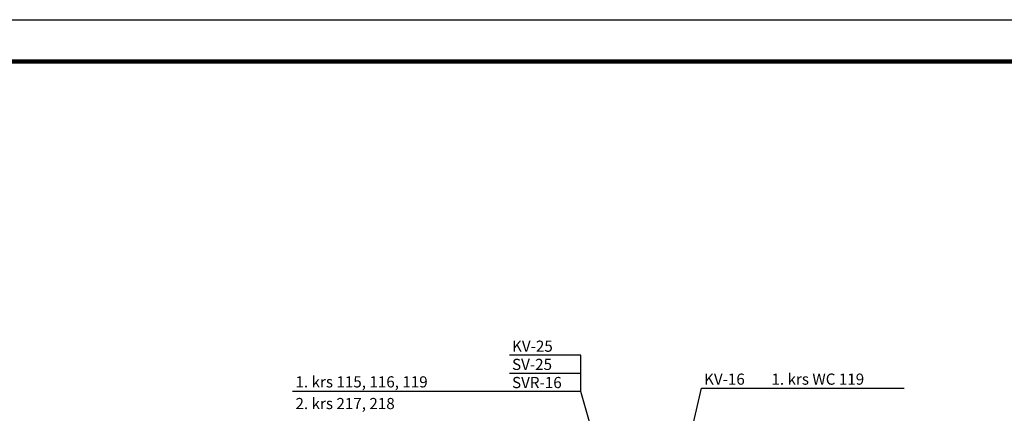
# Model space of a CAD drawing. Units: millimetres. Extents: x 659934967 to 660344476, y 6471141996 to 6471757525.
# Drawn here: x 660054813 to 660072467, y 6471391276 to 6471398325 of the extents above; entities that cross this region are included whole.
import ezdxf

# ---------------------------------------------------------------- set-up
doc = ezdxf.new("R2010")
doc.units = ezdxf.units.MM
doc.header["$LTSCALE"] = 0.5
doc.layers.add('TORUTEKST', color=7, linetype='Continuous')
doc.layers.add('TORUTEKST_YLD', color=7, linetype='Continuous')
doc.styles.add('romans', font='romans.shx')

# ---------------------------------------------------------------- blocks, each defined once
blk = doc.blocks.new('*U289')
at = {"layer": 'TORUTEKST_YLD', "color": 3, "linetype": 'Continuous', "lineweight": -3}
for p, q in [((660063250, 6471391664, 2400), (660059703, 6471391664, 2400)), ((660064877, 6471391664, 2400), (660063250, 6471391664, 2400))]:
    blk.add_line(p, q, dxfattribs=at)
at = {"layer": 'TORUTEKST_YLD', "color": 4, "linetype": 'Continuous', "lineweight": -3, "style": 'romans'}
for s, p in [('1. krs 115, 116, 119', (660059758, 6471391739, 2400)), ('2. krs 217, 218', (660059758, 6471391351, 2400))]:
    blk.add_text(s, height=200, dxfattribs=at).set_placement(p)
blk = doc.blocks.new('*U290')
at = {"layer": 'TORUTEKST_YLD', "color": 3, "linetype": 'Continuous', "lineweight": -3}
for p, q in [((660067038, 6471391725, 2400), (660068246, 6471391725, 2400)), ((660068246, 6471391725, 2400), (660070671, 6471391725, 2400))]:
    blk.add_line(p, q, dxfattribs=at)
at = {"layer": 'TORUTEKST_YLD', "color": 4, "linetype": 'Continuous', "lineweight": -3, "style": 'romans'}
blk.add_text('1. krs WC 119', height=200, dxfattribs=at).set_placement((660068292, 6471391788, 2400))
blk = doc.blocks.new('*U329')
at = {"layer": 'TORUTEKST', "color": 7, "linetype": 'Continuous', "lineweight": -3}
for p, q in [((660064877, 6471392315, 2400), (660063595, 6471392315, 2400)), ((660064877, 6471391664, 2400), (660064877, 6471392315, 2400)), ((660064877, 6471391989, 2400), (660063595, 6471391989, 2400)), ((660064877, 6471391664, 2400), (660063595, 6471391664, 2400)), ((660065308, 6471390169, 2400), (660064877, 6471391664, 2400)), ((660065326, 6471390151, 2400), (660065291, 6471390187, 2400)), ((660065326, 6471390051, 2400), (660065291, 6471390087, 2400)), ((660065308, 6471389969, 2400), (660065308, 6471390169, 2400)), ((660065326, 6471389951, 2400), (660065291, 6471389987, 2400))]:
    blk.add_line(p, q, dxfattribs=at)
at = {"layer": 'TORUTEKST', "color": 3, "linetype": 'Continuous', "lineweight": -3, "style": 'romans'}
for s, p in [('KV-25', (660063641, 6471392378, 2400)), ('SV-25', (660063641, 6471392052, 2400)), ('SVR-16', (660063641, 6471391727, 2400))]:
    blk.add_text(s, height=200, dxfattribs=at).set_placement(p)
blk = doc.blocks.new('*U330')
at = {"layer": 'TORUTEKST', "color": 7, "linetype": 'Continuous', "lineweight": -3}
for p, q in [((660066672, 6471390169, 2400), (660067038, 6471391725, 2400)), ((660067038, 6471391725, 2400), (660068129, 6471391725, 2400))]:
    blk.add_line(p, q, dxfattribs=at)
at = {"layer": 'TORUTEKST', "color": 3, "linetype": 'Continuous', "lineweight": -3, "style": 'romans'}
blk.add_text('KV-16', height=200, dxfattribs=at).set_placement((660067084, 6471391788, 2400))

msp = doc.modelspace()

# ---------------------------------------------------------------- linework, layer by layer
at = {"ltscale": 100}
msp.add_lwpolyline([(660086576.425, 6471335324.836), (659998076.425, 6471335324.836), (659998076.425, 6471398324.836), (660086576.425, 6471398324.836)], close=True, dxfattribs=at)
at = {"ltscale": 100, "const_width": 75}
msp.add_lwpolyline([(660001076.425, 6471397574.836), (660001076.425, 6471336074.836), (660085826.425, 6471336074.836), (660085826.425, 6471397574.836)], close=True, dxfattribs=at)

# ---------------------------------------------------------------- block references
at = {"layer": 'TORUTEKST', "color": 2}
for name in ['*U329', '*U330']:
    msp.add_blockref(name, (0, 0), dxfattribs=at)
at = {"layer": 'TORUTEKST_YLD', "color": 2}
for name in ['*U289', '*U290']:
    msp.add_blockref(name, (0, 0), dxfattribs=at)

doc.saveas('drawing.dxf')
